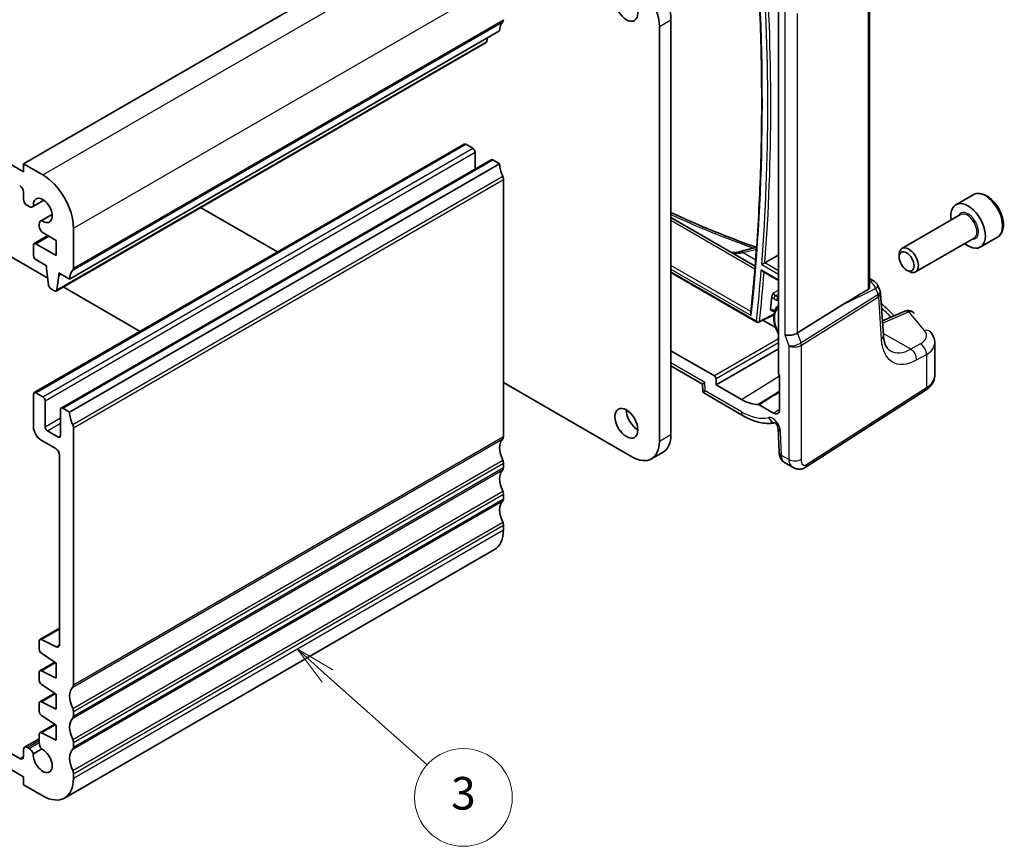
# Model space of a CAD drawing. Units: millimetres. Extents: x 22 to 2603, y 12 to 574.
# Drawn here: x 422 to 513, y 170 to 246 of the extents above; entities that cross this region are included whole.
import ezdxf

# ---------------------------------------------------------------- set-up
doc = ezdxf.new("R2010")
doc.units = ezdxf.units.MM
doc.header["$LTSCALE"] = 1.5
for name, color, linetype, lineweight in [('Symbol (TK)', 100, 'Continuous', 18), ('Visible (ISO)', 7, 'Continuous', 35), ('Visible Narrow (ISO)', 7, 'Continuous', 25)]:
    doc.layers.add(name, color=color, linetype=linetype, lineweight=lineweight)
doc.styles.add('Note Text (TK2)', font='txt')

# ---------------------------------------------------------------- blocks, each defined once
blk = doc.blocks.new('バルーン4')
at = {"layer": 'Symbol (TK)', "color": 100}
for p, q in [((300.255, 123.908), (298.39, 125.573)), ((300.588, 124.281), (298.39, 125.573)), ((298.39, 125.573), (299.922, 123.535)), ((300.255, 123.908), (306.364, 118.455))]:
    blk.add_line(p, q, dxfattribs=at)
at = {"layer": 'Symbol (TK)'}
blk.add_circle((308.597, 116.462), 3, dxfattribs=at)
at = {"layer": 'Symbol (TK)', "color": 7, "insert": (308.597, 116.456), "char_height": 2, "attachment_point": 5, "style": 'Note Text (TK2)'}
blk.add_mtext('3', dxfattribs=at)

msp = doc.modelspace()

# ---------------------------------------------------------------- linework, layer by layer
at = {"layer": 'Visible (ISO)'}
for p, q in [((422.3931, 232.2757), (375.0169, 259.6283)), ((422.3931, 233.0105), (461.991, 255.8724)), ((491.9118, 251.6616), (491.9118, 213.7392)), ((500.2852, 221.7079), (500.2852, 251.264)), ((482.0022, 246.2786), (482.0022, 208.0665)), ((426.6357, 222.3961), (466.2337, 245.258)), ((480.9415, 207.4542), (480.9415, 245.6662)), ((425.4009, 221.3027), (464.9989, 244.1646)), ((465.1065, 244.6072), (465.0587, 244.267)), ((423.3744, 211.9597), (462.9724, 234.8217)), ((463.1224, 234.8068), (463.7588, 234.4394)), ((463.9709, 234.0719), (463.9709, 232.5404)), ((424.1608, 231.9899), (422.3931, 233.0105)), ((422.3931, 233.0105), (422.3931, 232.2757)), ((425.8493, 210.5309), (465.4473, 233.3928)), ((426.6357, 210.1486), (466.2337, 233.0105)), ((465.5973, 233.3779), (466.2337, 233.0105)), ((466.5872, 231.5816), (466.5872, 207.9032)), ((422.3931, 230.3977), (422.3931, 229.7822)), ((423.2277, 229.0475), (424.2758, 229.6526)), ((424.2584, 229.6651), (423.2969, 229.11)), ((509.8332, 230.1621), (508.2422, 229.2436)), ((422.7466, 229.1699), (422.9027, 229.0797)), ((438.7031, 228.9828), (445.7811, 224.8963)), ((414.9684, 228.0707), (424.6204, 222.4981)), ((423.9745, 227.754), (425.0226, 228.3591)), ((424.0632, 227.7827), (425.0247, 228.3378)), ((482.0022, 228.0611), (489.7622, 223.5809)), ((508.6715, 228.3367), (503.2805, 225.2243)), ((423.8399, 227.4564), (423.8399, 227.3739)), ((423.8399, 227.3739), (423.8399, 227.2759)), ((424.1935, 226.6635), (425.3983, 225.9679)), ((426.9892, 223.4167), (426.9892, 227.0909)), ((423.3744, 225.6766), (424.6386, 226.4065)), ((425.3983, 225.9679), (425.3983, 224.5799)), ((509.9215, 226.1717), (504.5305, 223.0592)), ((512.0832, 226.265), (510.4922, 225.3465)), ((423.3123, 225.5393), (423.3123, 224.5598)), ((425.3983, 224.5799), (423.5244, 225.6618)), ((489.8963, 225.3291), (488.4256, 224.9442)), ((423.5244, 224.1923), (424.5144, 223.6208)), ((503.0216, 224.4267), (503.0216, 224.6521)), ((424.5144, 223.6208), (424.5144, 223.3758)), ((424.5144, 223.3758), (424.6994, 221.8446)), ((490.4607, 223.1035), (491.9118, 222.2658)), ((503.7103, 223.2338), (503.9055, 223.1211)), ((425.4607, 221.4051), (425.6457, 222.7226)), ((425.6457, 222.7226), (425.6457, 222.9676)), ((425.6457, 222.9676), (426.6357, 222.3961)), ((425.6457, 222.7226), (425.8579, 222.8451)), ((482.0022, 223.0065), (489.9202, 218.435)), ((500.2852, 222.4468), (500.7148, 222.1987)), ((424.9092, 221.5149), (425.2509, 221.3176)), ((426.0459, 221.6751), (433.1239, 217.5886)), ((501.0547, 221.8103), (501.2707, 221.2853)), ((501.5748, 217.2101), (501.3122, 221.1068)), ((491.3578, 219.5218), (491.5446, 219.4139)), ((493.6678, 217.442), (497.7445, 219.9946)), ((503.5316, 219.4379), (501.4845, 218.5505)), ((490.1101, 218.4296), (491.4879, 219.1233)), ((491.6489, 217.9316), (490.4714, 218.6115)), ((486.0226, 213.4904), (482.0022, 215.8116)), ((486.164, 212.6739), (491.9118, 215.9924)), ((506.3003, 213.5372), (506.3003, 216.5197)), ((482.0022, 214.4096), (484.9078, 212.732)), ((486.164, 212.6739), (486.164, 213.2456)), ((492.0178, 213.5199), (492.0178, 210.4055)), ((466.5872, 212.8839), (478.4666, 206.0253)), ((484.9077, 212.7323), (484.9363, 212.0877)), ((488.5075, 211.3209), (486.164, 212.6739)), ((423.3123, 211.8224), (423.3123, 208.8014)), ((424.1608, 211.5775), (423.5244, 211.9449)), ((485.0363, 211.923), (488.6732, 209.8232)), ((494.3782, 205.0652), (505.428, 212.1505)), ((424.373, 208.8014), (424.373, 211.21)), ((425.7872, 210.3935), (425.7872, 207.9849)), ((426.6357, 210.1486), (425.9993, 210.516)), ((491.442, 210.0731), (490.1176, 210.8378)), ((426.9892, 185.0413), (426.9892, 208.7197)), ((491.8696, 208.6695), (491.9669, 206.4707)), ((425.575, 207.8624), (424.5851, 208.434)), ((424.0194, 207.5766), (425.3629, 206.801)), ((425.7165, 206.1886), (425.7165, 188.7688)), ((480.2166, 205.8519), (481.2773, 206.4643)), ((466.5872, 205.4538), (466.5872, 205.0455)), ((492.4491, 205.5285), (493.2507, 205.0657)), ((466.5872, 202.596), (466.5872, 202.1878)), ((466.5872, 199.7383), (466.5872, 199.33)), ((426.1608, 174.637), (465.7588, 197.4989)), ((423.9021, 189.2289), (425.7165, 190.2765)), ((423.8399, 189.0916), (423.8399, 188.3161)), ((425.3876, 188.5514), (424.0373, 189.222)), ((424.0373, 187.9578), (425.3983, 187.0622)), ((423.9021, 186.3569), (425.2699, 187.1466)), ((425.3983, 187.0622), (425.3983, 185.6741)), ((423.8399, 186.2196), (423.8399, 185.4584)), ((425.3983, 185.6741), (424.0373, 186.35)), ((424.0373, 185.1001), (425.3983, 184.2044)), ((423.9021, 183.4992), (425.2699, 184.2889)), ((425.3983, 184.2044), (425.3983, 182.8164)), ((422.0395, 178.2644), (413.0592, 183.4492)), ((423.8399, 183.3618), (423.8399, 182.6006)), ((425.3983, 182.8164), (424.0373, 183.4923)), ((424.0373, 182.2423), (425.3983, 181.3467)), ((426.9892, 182.1836), (426.9892, 182.5918)), ((413.0592, 181.9795), (422.393, 176.5906)), ((423.9021, 180.6414), (425.2699, 181.4311)), ((425.3983, 181.3467), (425.3983, 179.9586)), ((423.8399, 180.5041), (423.8399, 179.7391)), ((425.3983, 179.9586), (424.0373, 180.6345)), ((422.4966, 179.3129), (423.8399, 180.0885)), ((426.9892, 179.3259), (426.9892, 179.7341)), ((422.3931, 179.084), (422.3931, 178.4685)), ((422.9027, 179.198), (422.7466, 179.2881)), ((423.2969, 178.7126), (424.0632, 179.155)), ((426.9892, 176.4681), (426.9892, 176.8764)), ((422.393, 176.5906), (422.393, 175.8558)), ((422.393, 175.8558), (424.1608, 174.8351))]:
    msp.add_line(p, q, dxfattribs=at)
for centre, radius, start, end in [((500.3148, 221.5059), 0.8, 22.364873, 60), ((503.8497, 218.7039), 0.8, 42.253452, 113.436592), ((490.0202, 218.6082), 0.2, 240, 296.725258)]:
    msp.add_arc(centre, radius, start, end, dxfattribs=at)
for centre, major_axis, ratio, start_param, end_param in [((479.5273, 247.7074), (-1.75, 3.0311), 0.5773503, 3.9269908, 5.4977871), ((478.4666, 247.0951), (1.75, -3.0311), 0.5773503, 0.7853982, 2.3561945), ((467.6479, 244.4415), (-1, 1.7321), 0.5773503, 0.1418971, 0.7853982), ((466.2337, 246.4827), (0.25, -0.433), 0.5773503, 0.1418971, 0.7853982), ((464.8489, 244.4245), (0.15, -0.2598), 0.5773503, 0, 0.6365082), ((463.1224, 234.5618), (-0.15, 0.2598), 0.5773503, 5.4977872, 6.2831853), ((463.7588, 234.1944), (0.15, -0.2598), 0.5773503, 0.7853982, 2.3561945), ((465.5973, 233.1329), (-0.15, 0.2598), 0.5773503, 5.4978126, 6.2831853), ((467.6479, 232.194), (1, -1.7321), 0.5773503, 3.9269908, 4.5704919), ((424.1608, 228.7239), (-2, 3.4641), 0.5773503, 3.9269908, 5.4977871), ((466.2337, 231.7858), (0.25, -0.433), 0.5773503, 0.7853982, 1.4288993), ((422.0395, 230.6018), (0.25, -0.433), 0.5773503, 0.7853982, 2.3561945), ((422.7466, 229.5781), (0.25, -0.433), 0.5773503, 3.9269908, 5.4977871), ((424.1608, 228.7239), (-0.6148, 1.0648), 0.5773503, 2.2436885, 7.1810894), ((422.9027, 229.6104), (0.325, -0.5629), 0.5773503, 5.4977871, 6.5285188), ((509.3672, 227.295), (1.125, -1.9486), 0.5773503, 5.30142, 10.4065433), ((424.2995, 227.1911), (-0.325, 0.5629), 0.5773503, 6.0378518, 7.0685835), ((424.1935, 227.0718), (0.25, -0.433), 0.5773503, 3.9269908, 5.4977871), ((423.5244, 225.4168), (-0.15, 0.2598), 0.5773503, 5.4977871, 7.0685835), ((489.172, 228.7069), (-3.5222, -3.2305), 0.6226383, 0.843576, 0.8668514), ((503.9055, 224.1417), (0.625, -1.0825), 0.5773503, 5.4977871, 10.2101761), ((423.5244, 224.4373), (0.15, -0.2598), 0.5773503, 3.9269908, 5.4977871), ((428.0499, 221.5796), (-1, 1.7321), 0.5773503, 0.1418971, 0.7853982), ((426.6357, 223.6208), (0.25, -0.433), 0.5773503, 0.1418971, 0.7853982), ((424.9092, 221.7599), (0.15, -0.2598), 0.5773503, 4.0758808, 5.4977871), ((425.2509, 221.5626), (0.15, -0.2598), 0.5773503, 5.4977871, 6.9196935), ((510.5035, 226.5209), (-14.2711, -7.641), 0.0357152, 5.504129, 5.7991954), ((341.9597, 325.5808), (-106.2075, 183.9569), 0.5773503, 3.8127319, 3.8197739), ((493.0733, 217.5971), (-0.7979, -0.1343), 0.4311662, 0.7129602, 2.3361164), ((486.0225, 213.3271), (0.1, -0.1732), 0.5780539, 0.7860072, 2.3555855), ((492.0533, 213.6577), (-0.1, 0.1732), 0.5780539, 0.7860072, 2.1036513), ((485.6876, 213.2056), (-0.7798, -0.4735), 0.022659, 5.5102093, 6.2707631), ((423.5244, 211.6999), (-0.15, 0.2598), 0.5773503, 5.4977872, 7.0685835), ((424.1608, 211.3325), (-0.15, 0.2598), 0.5773503, 3.9269908, 5.4977872), ((488.5075, 215.2517), (2.4071, -4.1693), 0.5773503, 5.4977871, 5.969169), ((425.9993, 210.271), (-0.15, 0.2598), 0.5773503, 5.4978126, 7.068482), ((478.9616, 209.7404), (0.75, -1.299), 0.5773503, 3.9269908, 5.4977871), ((491.442, 210.738), (0.4071, -0.7052), 0.5773503, 5.4977871, 7.0685835), ((428.0499, 209.3321), (-1, 1.7321), 0.5773503, 0.7853982, 1.4288993), ((424.0194, 208.3931), (0.5, -0.866), 0.5773503, 3.9269908, 5.4977872), ((424.5851, 208.6789), (-0.15, 0.2598), 0.5773503, 0.7853982, 2.3561945), ((426.6357, 208.9239), (-0.25, 0.433), 0.5773503, 3.9269908, 4.5704919), ((425.5751, 208.1074), (0.15, -0.2598), 0.5773503, 5.4977618, 7.0685835), ((467.6479, 206.0661), (-1, 1.7321), 0.5773503, 0.1418971, 1.4288993), ((466.2337, 208.1074), (0.25, -0.433), 0.5773503, 0.1418971, 0.7853982), ((479.5273, 209.4954), (1.75, -3.0311), 0.5773503, 0, 0.7853982), ((425.3629, 206.3927), (0.25, -0.433), 0.5773503, 0.7853982, 2.3561945), ((478.4666, 208.883), (1.75, -3.0311), 0.5773503, 5.4977871, 7.0685835), ((466.2337, 205.6579), (0.25, -0.433), 0.5773503, 0.7853982, 1.4288993), ((466.2337, 205.2496), (0.25, -0.433), 0.5773503, 0.1418971, 0.7853982), ((467.6479, 203.2084), (-1, 1.7321), 0.5773503, 0.1418971, 1.4288993), ((466.2337, 202.8001), (0.25, -0.433), 0.5773503, 0.7853982, 1.4288993), ((466.2337, 202.3919), (0.25, -0.433), 0.5773503, 0.1418971, 0.7853982), ((467.6479, 200.3506), (-1, 1.7321), 0.5773503, 0.1418971, 1.4288993), ((466.2337, 199.9424), (0.25, -0.433), 0.5773503, 0.7853982, 1.4288993), ((463.7588, 200.963), (2, -3.4641), 0.5773503, 0, 0.7853982), ((424.0521, 188.9691), (-0.15, 0.2598), 0.5773503, 5.5676003, 7.0685835), ((425.3629, 188.9729), (0.25, -0.433), 0.5773503, 5.5675391, 7.0685223), ((424.0521, 188.1936), (0.15, -0.2598), 0.5773503, 3.9269908, 5.427974), ((424.0521, 186.0971), (-0.15, 0.2598), 0.5773503, 5.5676003, 7.0685835), ((424.0521, 185.3359), (0.15, -0.2598), 0.5773503, 3.9269908, 5.427974), ((426.6357, 185.2455), (0.25, -0.433), 0.5773503, 0.1418971, 0.7853982), ((428.0499, 183.2042), (-1, 1.7321), 0.5773503, 0.1418971, 1.4288993), ((424.0521, 183.2394), (-0.15, 0.2598), 0.5773503, 5.5676003, 7.0685835), ((424.0521, 182.4782), (0.15, -0.2598), 0.5773503, 3.9269908, 5.427974), ((426.6357, 182.796), (-0.25, 0.433), 0.5773503, 3.9269908, 4.570492), ((428.0499, 180.3465), (-1, 1.7321), 0.5773503, 0.1418971, 1.4288993), ((426.6357, 182.3877), (0.25, -0.433), 0.5773503, 0.1418971, 0.7853982), ((424.0521, 180.3816), (-0.15, 0.2598), 0.5773503, 5.5676003, 7.0685835), ((424.2996, 179.4737), (0.325, -0.5629), 0.5773503, 3.9269908, 4.9577138), ((426.6357, 179.9382), (-0.25, 0.433), 0.5773503, 3.9269908, 4.570492), ((422.7466, 178.8799), (-0.25, 0.433), 0.5773503, 5.4977872, 7.0685835), ((422.9027, 178.6673), (-0.325, 0.5629), 0.5773503, 4.4671322, 5.4977872), ((424.1608, 178.1011), (0.6148, -1.0648), 0.5773503, 3.8144499, 8.7518648), ((428.0499, 177.4887), (-1, 1.7321), 0.5773503, 0.1418971, 1.4288993), ((426.6357, 179.53), (0.25, -0.433), 0.5773503, 0.1418971, 0.7853982), ((422.0395, 178.6727), (0.25, -0.433), 0.5773503, 5.4977872, 7.0685835), ((426.6357, 177.0805), (-0.25, 0.433), 0.5773503, 3.9269908, 4.570492), ((424.1608, 178.1011), (2, -3.4641), 0.5773503, 5.4977872, 7.0685835)]:
    msp.add_ellipse(centre, major_axis=major_axis, ratio=ratio, start_param=start_param, end_param=end_param, dxfattribs=at)
for centre, major_axis in [((477.9009, 247.5033), (-0.75, 1.299)), ((503.7103, 224.029), (-0.487, 0.8435)), ((477.9009, 209.128), (-0.75, 1.299))]:
    msp.add_ellipse(centre, major_axis=major_axis, ratio=0.5773503, dxfattribs=at)
for points, knots in [([(489.3535, 219.2603), (489.6232, 221.7658), (489.8392, 224.3097), (490.1632, 229.4686), (490.2713, 232.0837), (490.3793, 237.3794), (490.3792, 240.0601), (490.2709, 245.4811), (490.1627, 248.2214), (489.889, 252.8898), (489.752, 254.8037), (489.5897, 256.7292)], [6.16669304, 6.16669304, 6.16669304, 6.16669304, 6.21330381, 6.21330381, 6.25991459, 6.25991459, 6.30652536, 6.30652536, 6.35313614, 6.35313614, 6.38515888, 6.38515888, 6.38515888, 6.38515888]), ([(512.0832, 226.265), (512.2047, 226.3352), (512.3091, 226.4336), (512.4791, 226.678), (512.541, 226.8268), (512.6206, 227.171), (512.6316, 227.3706), (512.5978, 227.7933), (512.5508, 228.0172), (512.4055, 228.4617), (512.3074, 228.6821), (512.0707, 229.0995), (511.9323, 229.2964), (511.6267, 229.6493), (511.4595, 229.8051), (511.1088, 230.0596), (510.9251, 230.1579), (510.5592, 230.2785), (510.3763, 230.3026), (510.0707, 230.267), (509.9451, 230.2268), (509.8332, 230.1621)], [5.4977872, 5.4977872, 5.4977872, 5.4977872, 5.762818, 5.762818, 6.0517835, 6.0517835, 6.3798292, 6.3798292, 6.7188921, 6.7188921, 7.0553557, 7.0553557, 7.3902077, 7.3902077, 7.7264361, 7.7264361, 8.0654414, 8.0654414, 8.3951346, 8.3951346, 8.6393799, 8.6393799, 8.6393799, 8.6393799]), ([(482.0022, 228.5416), (482.1872, 228.4546), (482.373, 228.3681), (483.6061, 227.8002), (484.6777, 227.3345), (486.8674, 226.4375), (487.9856, 226.0062), (489.3745, 225.5024), (489.6251, 225.4127), (489.8767, 225.3239)], [0.10811524, 0.10811524, 0.10811524, 0.10811524, 0.11885971, 0.11885971, 0.17909706, 0.17909706, 0.23933441, 0.23933441, 0.25253036, 0.25253036, 0.25253036, 0.25253036]), ([(487.5192, 224.8759), (487.5254, 224.8753), (487.5316, 224.8747), (487.7972, 224.8512), (488.0387, 224.8614), (488.2799, 224.9088), (488.3067, 224.9146), (488.333, 224.921)], [0.3948332, 0.3948332, 0.3948332, 0.3948332, 0.39726296, 0.39726296, 0.49984253, 0.49984253, 0.51289786, 0.51289786, 0.51289786, 0.51289786]), ([(490.3279, 223.2479), (490.3283, 223.2471), (490.3287, 223.2463), (490.3422, 223.2218), (490.3574, 223.1993), (490.3907, 223.1591), (490.4087, 223.141), (490.4386, 223.1175), (490.4495, 223.11), (490.4607, 223.1035)], [-0.000270996, -0.000270996, -0.000270996, -0.000270996, 0, 0, 0.008110616, 0.008110616, 0.015899982, 0.015899982, 0.020091792, 0.020091792, 0.020091792, 0.020091792]), ([(490.3676, 223.7468), (490.3681, 223.747), (490.3687, 223.7473), (490.3862, 223.7557), (490.4059, 223.7655), (490.4481, 223.7868), (490.4708, 223.7985), (490.5176, 223.8229), (490.5421, 223.8359), (490.5851, 223.8591), (490.6034, 223.8691), (490.6343, 223.8863), (490.6468, 223.8933), (490.6581, 223.8998)], [-0.07863017, -0.07863017, -0.07863017, -0.07863017, -0.078334327, -0.078334327, -0.068628059, -0.068628059, -0.059476181, -0.059476181, -0.050874396, -0.050874396, -0.044598426, -0.044598426, -0.039874682, -0.039874682, -0.039874682, -0.039874682]), ([(500.2852, 221.7079), (500.2852, 221.6546), (500.2742, 221.5978), (500.2391, 221.5238), (500.2239, 221.5006), (500.1912, 221.4655), (500.1747, 221.4522), (500.1568, 221.4418)], [0.275479404, 0.275479404, 0.275479404, 0.275479404, 0.294430539, 0.294430539, 0.304304219, 0.304304219, 0.31230131, 0.31230131, 0.31230131, 0.31230131]), ([(501.3122, 221.1068), (501.3114, 221.1189), (501.3102, 221.1311), (501.307, 221.1554), (501.305, 221.1676), (501.3002, 221.1918), (501.2974, 221.2038), (501.291, 221.2276), (501.2874, 221.2394), (501.2796, 221.2627), (501.2753, 221.2741), (501.2707, 221.2853)], [0.82566396, 0.82566396, 0.82566396, 0.82566396, 0.85676164, 0.85676164, 0.88785933, 0.88785933, 0.91895702, 0.91895702, 0.9500547, 0.9500547, 0.98115239, 0.98115239, 0.98115239, 0.98115239]), ([(491.2973, 220.801), (491.3002, 220.8299), (491.3084, 220.8614), (491.3373, 220.9394), (491.3605, 220.9835), (491.4079, 221.0649), (491.4356, 221.1068), (491.4646, 221.1502), (491.465, 221.1507), (491.4654, 221.1513)], [0.097368228, 0.097368228, 0.097368228, 0.097368228, 0.106950232, 0.106950232, 0.120417634, 0.120417634, 0.135712685, 0.135712685, 0.135923779, 0.135923779, 0.135923779, 0.135923779]), ([(491.2926, 219.4567), (491.2923, 219.4569), (491.292, 219.4571), (491.269, 219.4724), (491.2471, 219.4874), (491.2117, 219.524), (491.1953, 219.5466), (491.1798, 219.6002), (491.1774, 219.6258), (491.1804, 219.6546)], [-0.000213634, -0.000213634, -0.000213634, -0.000213634, 0, 0, 0.015479119, 0.015479119, 0.029108595, 0.029108595, 0.038805913, 0.038805913, 0.038805913, 0.038805913]), ([(491.3221, 219.5363), (491.3221, 219.5363), (491.3231, 219.5362), (491.3277, 219.5352), (491.332, 219.534), (491.3432, 219.5295), (491.3501, 219.5263), (491.3578, 219.5218)], [4.29021696, 4.29021696, 4.29021696, 4.29021696, 4.4081078, 4.4081078, 4.56024839, 4.56024839, 4.71238898, 4.71238898, 4.71238898, 4.71238898]), ([(491.9118, 219.9972), (491.8234, 219.9254), (491.7475, 219.8373), (491.5969, 219.5935), (491.5372, 219.4253), (491.4695, 219.0416), (491.4668, 218.8226), (491.5215, 218.3637), (491.5799, 218.1234), (491.7319, 217.699), (491.8149, 217.5142), (491.9118, 217.3362)], [2.4484149, 2.4484149, 2.4484149, 2.4484149, 2.6575728, 2.6575728, 2.958914, 2.958914, 3.2883197, 3.2883197, 3.6222905, 3.6222905, 3.8828208, 3.8828208, 3.8828208, 3.8828208]), ([(501.3758, 220.1643), (501.5223, 220.0292), (501.6676, 219.8936), (502.0696, 219.5139), (502.3235, 219.2687), (502.573, 219.0223)], [0.235039955, 0.235039955, 0.235039955, 0.235039955, 0.246189818, 0.246189818, 0.266174965, 0.266174965, 0.266174965, 0.266174965]), ([(489.3999, 219.0552), (489.3995, 219.0559), (489.3991, 219.0567), (489.3789, 219.0951), (489.3643, 219.1362), (489.3522, 219.2053), (489.3506, 219.2335), (489.3535, 219.2603)], [-0.000267618, -0.000267618, -0.000267618, -0.000267618, 0, 0, 0.012764039, 0.012764039, 0.021421554, 0.021421554, 0.021421554, 0.021421554]), ([(502.2058, 215.7887), (502.1471, 215.8225), (502.0917, 215.8644), (501.9833, 215.9708), (501.9305, 216.0355), (501.8302, 216.1935), (501.7828, 216.2868), (501.6991, 216.5032), (501.6628, 216.6261), (501.6061, 216.899), (501.5857, 217.0489), (501.5748, 217.2101)], [-0.78539816, -0.78539816, -0.78539816, -0.78539816, -0.64402649, -0.64402649, -0.50265482, -0.50265482, -0.36128315, -0.36128315, -0.21991149, -0.21991149, -0.07853982, -0.07853982, -0.07853982, -0.07853982]), ([(505.9294, 217.5106), (505.9726, 217.4575), (506.0132, 217.4017), (506.0882, 217.2843), (506.1226, 217.2228), (506.1836, 217.0943), (506.2103, 217.0272), (506.2541, 216.8882), (506.2712, 216.8164), (506.2943, 216.6696), (506.3003, 216.5947), (506.3003, 216.5197)], [0.36430237, 0.36430237, 0.36430237, 0.36430237, 0.44852153, 0.44852153, 0.53274069, 0.53274069, 0.61695985, 0.61695985, 0.70117901, 0.70117901, 0.78539816, 0.78539816, 0.78539816, 0.78539816]), ([(505.428, 212.1505), (505.5286, 212.215), (505.6231, 212.2851), (505.798, 212.437), (505.8783, 212.5189), (506.0216, 212.6947), (506.0845, 212.7887), (506.1888, 212.988), (506.23, 213.0934), (506.2858, 213.3116), (506.3003, 213.4244), (506.3003, 213.5372)], [0.05235988, 0.05235988, 0.05235988, 0.05235988, 0.19896753, 0.19896753, 0.34557519, 0.34557519, 0.49218285, 0.49218285, 0.63879051, 0.63879051, 0.78539816, 0.78539816, 0.78539816, 0.78539816]), ([(485.0363, 211.923), (485.0265, 211.9286), (485.0163, 211.9356), (484.9962, 211.9528), (484.9863, 211.963), (484.9687, 211.986), (484.961, 211.9987), (484.9487, 212.0249), (484.9442, 212.0384), (484.9383, 212.0641), (484.9368, 212.0764), (484.9363, 212.0877)], [0.785398164, 0.785398164, 0.785398164, 0.785398164, 0.790367044, 0.790367044, 0.795335923, 0.795335923, 0.800304803, 0.800304803, 0.805273682, 0.805273682, 0.810242561, 0.810242561, 0.810242561, 0.810242561]), ([(490.0535, 210.857), (490.0634, 210.8571), (490.0738, 210.8555), (490.0954, 210.8491), (490.1065, 210.8442), (490.1176, 210.8378)], [0, 0, 0, 0, 0.0047164122, 0.0047164122, 0.009432831, 0.009432831, 0.009432831, 0.009432831]), ([(488.6732, 209.8232), (488.8738, 209.7074), (489.0765, 209.6044), (489.4847, 209.4258), (489.6902, 209.3504), (490.1025, 209.2296), (490.3092, 209.1842), (490.7217, 209.1265), (490.9274, 209.1142), (491.2893, 209.1243), (491.4463, 209.1396), (491.6007, 209.1664)], [4.71238898, 4.71238898, 4.71238898, 4.71238898, 4.8330932, 4.8330932, 4.95379742, 4.95379742, 5.07450164, 5.07450164, 5.19520587, 5.19520587, 5.2890973, 5.2890973, 5.2890973, 5.2890973]), ([(491.8696, 208.6695), (491.8692, 208.6789), (491.8679, 208.6925), (491.8622, 208.7267), (491.8576, 208.7475), (491.8441, 208.795), (491.8348, 208.822), (491.8112, 208.8794), (491.7967, 208.9101), (491.7633, 208.971), (491.7444, 209.0012), (491.7052, 209.0568), (491.6848, 209.0822), (491.6462, 209.1251), (491.628, 209.1429), (491.597, 209.1699), (491.5839, 209.1798), (491.565, 209.1924), (491.5589, 209.1956), (491.557, 209.1966), (491.5569, 209.1966), (491.5569, 209.1966)], [0.0523599, 0.0523599, 0.0523599, 0.0523599, 0.2101791, 0.2101791, 0.3762274, 0.3762274, 0.5551658, 0.5551658, 0.7460559, 0.7460559, 0.9429805, 0.9429805, 1.137129, 1.137129, 1.3203748, 1.3203748, 1.4894128, 1.4894128, 1.6481408, 1.6481408, 1.675274, 1.675274, 1.675274, 1.675274]), ([(492.4491, 205.5285), (492.3716, 205.5733), (492.3016, 205.6317), (492.1807, 205.7676), (492.1296, 205.8472), (492.0417, 206.0324), (492.0092, 206.1418), (491.9773, 206.3247), (491.9701, 206.3976), (491.9669, 206.4707)], [0, 0, 0, 0, 0.02857238, 0.02857238, 0.05883122, 0.05883122, 0.09556906, 0.09556906, 0.11921279, 0.11921279, 0.11921279, 0.11921279]), ([(494.3782, 205.0652), (494.2775, 205.0006), (494.1648, 204.9542), (493.9389, 204.9059), (493.8237, 204.9009), (493.5881, 204.9268), (493.4653, 204.9613), (493.3169, 205.0295), (493.2834, 205.0469), (493.2507, 205.0657)], [0, 0, 0, 0, 0.03862163, 0.03862163, 0.07562447, 0.07562447, 0.11587868, 0.11587868, 0.12788611, 0.12788611, 0.12788611, 0.12788611])]:
    msp.add_open_spline(points, degree=3, knots=knots, dxfattribs=at)
msp.add_open_spline([(490.6581, 223.8998), (491.2848, 224.2595), (491.9118, 224.6193)], degree=2, dxfattribs=at)
at = {"layer": 'Visible Narrow (ISO)'}
for p, q in [((424.1608, 231.9899), (463.7588, 254.8518)), ((500.1568, 251.1745), (500.1568, 221.4418)), ((426.9892, 227.0909), (466.5872, 249.9528)), ((492.5076, 246.9894), (492.5076, 217.2705)), ((493.6678, 217.442), (493.6678, 246.8529)), ((426.9185, 223.2125), (466.5165, 246.0745)), ((426.9892, 223.4167), (466.5872, 246.2786)), ((480.9415, 245.6662), (482.0022, 246.2786)), ((425.4607, 221.4051), (465.0587, 244.267)), ((423.5244, 211.9449), (463.1224, 234.8068)), ((424.1608, 211.5775), (463.7588, 234.4394)), ((424.373, 211.21), (463.9709, 234.0719)), ((425.9993, 210.516), (465.5973, 233.3779)), ((426.9185, 209.0055), (466.5165, 231.8674)), ((426.9892, 208.7197), (466.5872, 231.5816)), ((482.0022, 227.8239), (489.7435, 223.3544)), ((423.5244, 225.6618), (424.7265, 226.3558)), ((488.6725, 224.8471), (489.8844, 225.1642)), ((488.6725, 224.8471), (489.8109, 224.1898)), ((489.3693, 219.4077), (482.0022, 223.6612)), ((482.0022, 223.3262), (489.3999, 219.0552)), ((489.8788, 218.5265), (482.0022, 223.0741)), ((491.9118, 222.3334), (490.3279, 223.2479)), ((490.3676, 223.7468), (491.9118, 222.8553)), ((491.9118, 223.1761), (490.6581, 223.8998)), ((500.2852, 222.2307), (500.3641, 222.1851)), ((500.3641, 222.1851), (500.2852, 222.1462)), ((491.4654, 221.1513), (491.9118, 221.3899)), ((497.7445, 219.9946), (500.8497, 221.523)), ((500.8497, 221.523), (501.077, 220.9706)), ((491.4894, 220.6108), (491.7406, 220.4657)), ((491.6258, 220.8528), (491.9118, 221.0294)), ((491.877, 220.7077), (491.6258, 220.8528)), ((491.877, 220.7077), (491.9118, 220.7292)), ((501.0701, 220.9658), (493.9841, 216.529)), ((494.0214, 216.3252), (501.1074, 220.762)), ((501.1074, 220.762), (501.3711, 216.8473)), ((491.2926, 219.4567), (491.385, 219.5061)), ((491.5625, 219.4713), (491.3164, 219.6134)), ((501.4985, 218.3422), (503.8941, 219.3807)), ((491.9118, 216.8904), (486.0226, 213.4904)), ((492.5076, 217.2705), (492.8612, 216.2499)), ((493.9841, 216.529), (493.6678, 217.442)), ((504.0827, 215.95), (501.5616, 217.4056)), ((486.164, 213.2456), (491.9118, 216.564)), ((492.8612, 216.2499), (492.8612, 205.7979)), ((494.0214, 205.8155), (494.0214, 216.3252)), ((504.9796, 216.4391), (504.0827, 215.95)), ((504.6328, 214.9642), (505.5297, 215.4533)), ((505.5297, 215.4533), (505.5297, 212.3782)), ((485.1219, 212.879), (482.0022, 214.6802)), ((488.5075, 211.3209), (492.0178, 213.4891)), ((485.1553, 212.1249), (485.1219, 212.879)), ((505.5297, 212.3782), (494.4799, 205.293)), ((488.5075, 210.1894), (485.1553, 212.1249)), ((491.442, 210.0731), (492.0178, 210.4288)), ((424.373, 208.8014), (425.7872, 209.6179)), ((424.5851, 208.434), (425.7872, 209.128)), ((425.575, 207.8624), (425.7872, 207.9849)), ((426.9185, 184.8372), (466.5165, 207.6991)), ((426.9892, 185.0413), (466.5872, 207.9032)), ((482.0022, 208.0665), (480.9415, 207.4542)), ((492.2004, 206.1794), (492.1031, 208.3783)), ((492.8612, 205.7979), (492.2004, 206.1794)), ((426.9185, 182.8776), (466.5165, 205.7395)), ((426.9892, 182.5918), (466.5872, 205.4538)), ((426.9892, 182.1836), (466.5872, 205.0455)), ((426.9185, 181.9795), (466.5165, 204.8414)), ((426.9185, 180.0199), (466.5165, 202.8818)), ((426.9892, 179.7341), (466.5872, 202.596)), ((426.9892, 179.3259), (466.5872, 202.1878)), ((426.9185, 179.1217), (466.5165, 201.9836)), ((426.9185, 177.1621), (466.5165, 200.0241)), ((426.9892, 176.8764), (466.5872, 199.7383)), ((426.9892, 176.4681), (466.5872, 199.33)), ((424.0373, 189.222), (425.7165, 190.1915)), ((425.3876, 188.5514), (425.7156, 188.7408)), ((424.0373, 186.35), (425.3387, 187.1014)), ((424.0373, 183.4923), (425.3387, 184.2436)), ((424.0373, 180.6345), (425.3387, 181.3859)), ((422.7466, 179.2881), (423.8399, 179.9194)), ((422.9027, 179.198), (423.8399, 179.7391)), ((422.0395, 178.2644), (422.3931, 178.4685))]:
    msp.add_line(p, q, dxfattribs=at)
for centre, major_axis, ratio, start_param, end_param in [((340.899, 324.9684), (-105.7304, 183.1304), 0.5773503, 3.8098658, 4.0290149), ((340.899, 324.9684), (106.0848, -183.7442), 0.5773503, 0.6991316, 0.8716647), ((341.0355, 325.0472), (-106.1847, 183.9173), 0.5773503, 3.8417503, 4.0118722), ((510.9582, 228.2136), (-1.125, 1.9486), 0.5773503, 3.1415927, 6.2831853), ((509.3672, 227.295), (0.675, -1.1691), 0.5773503, 5.8958687, 9.8120946), ((523.6664, 255.7732), (66.9617, -2.89), 0.5463791, 4.0646232, 4.2024469), ((509.2965, 227.2542), (-0.625, 1.0825), 0.5773503, 3.1415927, 6.2831853), ((488.5202, 224.1432), (-0.1872, 0.7778), 0.4627256, 5.661941, 6.2831853), ((488.6281, 224.1703), (-0.2025, 0.7739), 0.4508376, 5.6470739, 6.2831853), ((489.0009, 228.6087), (-3.6478, -2.8982), 0.7086096, 0.9567037, 0.9794938), ((340.899, 324.9684), (106.0848, -183.7442), 0.5773503, 0.6672007, 0.6961077), ((341.0355, 325.0472), (-106.1847, 183.9173), 0.5773503, 3.8087933, 3.8364803), ((500.3148, 221.5059), (0.4, 0.6928), 0.5773503, 0, 0.6981317), ((500.3148, 221.5059), (-0.3533, 0.7178), 0.633944, 4.4326645, 5.5372971), ((500.3148, 221.5059), (0.7398, 0.3044), 0.3010286, 5.3893584, 6.2831853), ((500.5166, 221.0156), (-0.7562, -0.2642), 0.3701234, 2.2678672, 3.1616941), ((491.4894, 220.9603), (0.214, -0.3707), 0.5773503, 4.810478, 5.4977871), ((491.6258, 221.0391), (-0.1141, 0.1976), 0.5773503, 0.679865, 2.3561945), ((491.6308, 220.6924), (-0.1, -0.1732), 0.5773503, 3.9618974, 5.4977871), ((491.882, 220.5474), (-0.1, -0.1732), 0.5773503, 3.9618974, 5.4977871), ((491.7406, 220.8152), (0.214, -0.3707), 0.5773503, 5.4977871, 6.0989601), ((491.877, 220.894), (-0.1141, 0.1976), 0.5773503, 2.3561945, 2.573045), ((500.8154, 221.5526), (0.2412, -0.5936), 0.3663057, 0.0640852, 0.0992123), ((500.7358, 220.9551), (-0.2653, 0.4238), 0.6138614, 3.9059687, 4.3689693), ((500.7427, 220.9599), (-0.3031, 0.3976), 0.5910653, 3.8525252, 4.3135662), ((500.4811, 221.5419), (0.6657, -0.7489), 0.6478317, 6.2058898, 6.2410169), ((500.5166, 221.0156), (0.7938, 0.1092), 0.5705856, 5.5051626, 6.2435011), ((491.3164, 219.2638), (-0.214, 0.3707), 0.5773503, 5.4977871, 5.9636205), ((491.4529, 219.3426), (-0.1141, 0.1976), 0.5773503, 0.079024, 0.6694555), ((491.4578, 219.695), (-0.1, -0.1732), 0.5773503, 5.4977871, 6.2831853), ((493.1037, 217.9053), (-1.1098, 1.9222), 0.5773503, 0.0771162, 1.4936801), ((437.6197, 200.9286), (74.1794, -3.2015), 0.5463791, 0.5364694, 0.559823), ((503.8497, 218.7039), (-0.3182, 0.734), 0.5898999, 5.5667468, 6.2831853), ((503.8497, 218.7039), (0.5921, 0.5379), 0.7431259, 0, 0.9148224), ((490.0202, 218.6082), (-0.1988, 0.0217), 0.6414046, 0.8519095, 2.3877993), ((490.0202, 218.6082), (-0.1, -0.1732), 0.5773503, 5.4977871, 6.2831853), ((490.0202, 218.6082), (0.0899, -0.1786), 0.5789716, 0, 0.6997105), ((437.6345, 204.6276), (74.1582, -4.6939), 0.5303864, 0.4546541, 0.5004153), ((503.3447, 217.2964), (2.1988, -0.1392), 0.5303864, 5.5837053, 6.7378394), ((505.3081, 217.0067), (0.6213, 0.5039), 0.7610592, 0, 0.9569877), ((500.7766, 217.1564), (0.7982, 0.0538), 0.6232376, 5.5097197, 6.2831853), ((504.9114, 219.4569), (-2.4512, -4.703), 0.5463791, 5.5527504, 6.9664671), ((493.4269, 216.5765), (-0.7708, -0.2186), 0.3258179, 0.659157, 2.2823132), ((493.4269, 216.5765), (0.7995, 0.0564), 0.5243483, 3.8899952, 5.5131514), ((493.6498, 216.5183), (-0.2653, 0.4238), 0.6138614, 3.9059687, 4.3689693), ((504.3169, 219.766), (2.0528, 4.009), 0.5407423, 3.1143457, 3.8212041), ((504.0383, 215.2732), (-0.383, 0.7024), 0.6501465, 3.9440313, 5.5107214), ((504.9352, 215.7623), (-0.383, 0.7024), 0.6501465, 3.9440313, 5.5107214), ((503.3003, 216.6196), (-2.999, 0.1418), 0.5431727, 2.4342398, 3.1672781), ((503.3003, 213.5372), (3, 0), 0.5773503, 5.550147, 6.2831853), ((505.1581, 212.5714), (0.2699, -0.4209), 0.6067752, 0, 0.757811), ((485.721, 212.4515), (0.7839, 0.3672), 0.0977882, 3.1009775, 3.8615313), ((485.721, 212.4515), (-0.6903, -0.5235), 0.1418976, 5.5574343, 6.3428325), ((489.0732, 210.516), (-0.4, -0.6928), 0.5773503, 5.4977871, 6.2831853), ((488.5075, 215.2517), (3.1, -5.3694), 0.5773503, 5.4977871, 6.1013082), ((491.397, 208.7432), (-0.5, 0.866), 0.5773503, 3.9793507, 6.1013082), ((491.5614, 209.9738), (0.1709, -0.7815), 0.8030292, 4.9628164, 6.0469801), ((492.6688, 208.7049), (-0.7992, -0.0353), 0.5463429, 0, 0.7605538), ((492.7661, 206.506), (-0.7992, -0.0353), 0.5463429, 0, 0.7605538), ((493.4269, 206.1245), (0.8, 0), 0.5773503, 3.9269908, 5.550147), ((494.1083, 205.4861), (0.2699, -0.4209), 0.6067752, 0, 0.757811)]:
    msp.add_ellipse(centre, major_axis=major_axis, ratio=ratio, start_param=start_param, end_param=end_param, dxfattribs=at)
for points, knots in [([(487.659, 224.7952), (487.7288, 224.7873), (487.7981, 224.7814), (488.1143, 224.7642), (488.354, 224.7789), (488.5775, 224.8261)], [0.40005138, 0.40005138, 0.40005138, 0.40005138, 0.42458041, 0.42458041, 0.51289786, 0.51289786, 0.51289786, 0.51289786]), ([(491.4949, 219.1794), (491.3175, 219.0901), (491.1401, 219.0007), (490.9627, 218.9114), (490.7804, 218.8196), (490.5981, 218.7279), (490.3291, 218.5924), (490.2424, 218.5487), (490.1556, 218.5051)], [-0.22325991, -0.22325991, -0.22325991, -0.22325991, -0.15016733, -0.15016733, -0.15016733, -0.07508366, -0.07508366, -0.03934486, -0.03934486, -0.03934486, -0.03934486]), ([(492.0178, 212.0907), (491.9956, 212.0767), (491.9734, 212.0628), (491.3186, 211.6515), (490.6861, 211.2543), (490.0535, 210.857)], [-0.30044418, -0.30044418, -0.30044418, -0.30044418, -0.29093047, -0.29093047, -0.02001289, -0.02001289, -0.02001289, -0.02001289]), ([(490.1176, 210.8378), (490.7504, 211.235), (491.3832, 211.6323), (492.0166, 212.03), (492.0172, 212.0304), (492.0178, 212.0308)], [0.02001289, 0.02001289, 0.02001289, 0.02001289, 0.29093047, 0.29093047, 0.29119847, 0.29119847, 0.29119847, 0.29119847]), ([(492.4489, 205.5289), (492.4068, 205.5533), (492.3674, 205.589), (492.2505, 205.756), (492.205, 205.9578), (492.2004, 206.1794)], [0.57227661, 0.57227661, 0.57227661, 0.57227661, 0.69821922, 0.69821922, 1, 1, 1, 1]), ([(494.4799, 205.293), (494.397, 205.2398), (494.3222, 205.2307), (494.1888, 205.2744), (494.1312, 205.3287), (494.057, 205.475), (494.0365, 205.5607), (494.0224, 205.7053), (494.0214, 205.7619), (494.0214, 205.8155)], [-1, -1, -1, -1, -0.70249042, -0.70249042, -0.40966368, -0.40966368, -0.15756296, -0.15756296, 0, 0, 0, 0]), ([(492.8612, 205.7979), (492.8612, 205.6832), (492.8811, 205.5664), (492.9828, 205.2953), (493.0945, 205.1644), (493.2321, 205.0767), (493.2413, 205.0711), (493.2506, 205.0657)], [0, 0, 0, 0, 0.15756296, 0.15756296, 0.40966368, 0.40966368, 0.42768669, 0.42768669, 0.42768669, 0.42768669])]:
    msp.add_open_spline(points, degree=3, knots=knots, dxfattribs=at)

# ---------------------------------------------------------------- block references
at = {"layer": 'Symbol (TK)', "xscale": 1.5, "yscale": 1.5, "zscale": 1.5}
msp.add_blockref('バルーン4', (0, 0), dxfattribs=at)

doc.saveas('drawing.dxf')
